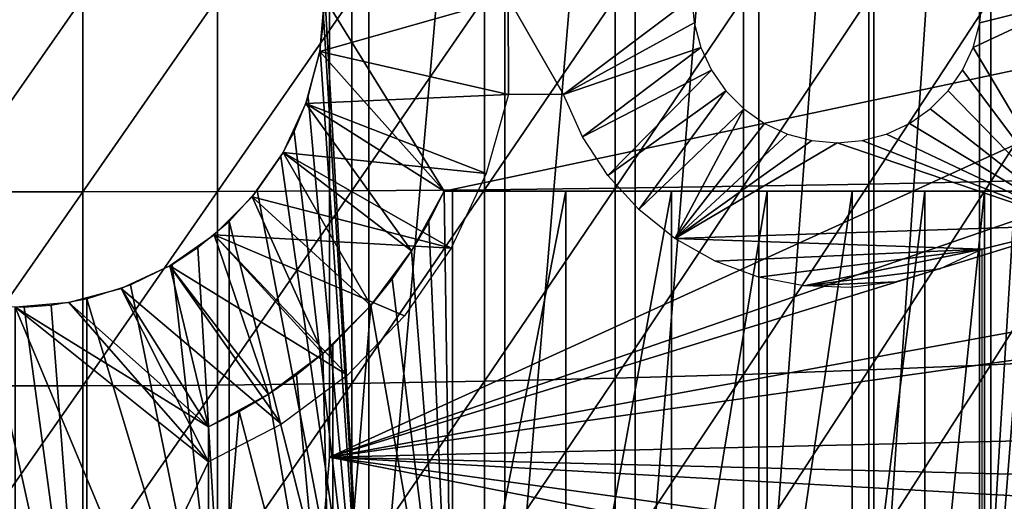
# Model space of a CAD drawing. Extents: x 0 to 658, y 0 to 665.
# Drawn here: x 79 to 89, y 89 to 94 of the extents above; entities that cross this region are included whole.
import ezdxf

# ---------------------------------------------------------------- set-up
doc = ezdxf.new("R2010")
doc.units = 0
doc.header["$MEASUREMENT"] = 0
doc.layers.get('0').update_dxf_attribs({"linetype": 'CONTINUOUS'})

msp = doc.modelspace()

# ---------------------------------------------------------------- linework, layer by layer
for points in [[(82.658142, 102, 57.59576), (82.658142, 86.000031, 57.59576), (82.198952, 94.092728, 57.479771)], [(84.06395, 102, 58.057281), (84.06395, 86.000031, 58.057281), (82.658142, 86.000031, 57.59576)], [(84.06395, 102, 58.057281), (82.658142, 86.000031, 57.59576), (82.658142, 102, 57.59576)], [(85.413193, 102, 58.6646), (85.413193, 86.000031, 58.6646), (84.06395, 86.000031, 58.057281)], [(85.413193, 102, 58.6646), (84.06395, 86.000031, 58.057281), (84.06395, 102, 58.057281)], [(86.690811, 102, 59.410919), (86.690811, 86.000031, 59.410919), (85.413193, 86.000031, 58.6646)], [(86.690811, 102, 59.410919), (85.413193, 86.000031, 58.6646), (85.413193, 102, 58.6646)], [(87.882523, 102, 60.28791), (87.882523, 86.000031, 60.28791), (86.690811, 86.000031, 59.410919)], [(87.882523, 102, 60.28791), (86.690811, 86.000031, 59.410919), (86.690811, 102, 59.410919)], [(88.975029, 102, 61.285782), (88.975029, 86.000031, 61.285782), (87.882523, 86.000031, 60.28791)], [(88.975029, 102, 61.285782), (87.882523, 86.000031, 60.28791), (87.882523, 102, 60.28791)], [(89.9561, 102, 62.393379), (89.9561, 86.000031, 62.393379), (88.975029, 86.000031, 61.285782)], [(89.9561, 102, 62.393379), (88.975029, 86.000031, 61.285782), (88.975029, 102, 61.285782)], [(82.250298, 98.75, 5.052418), (82.250298, 98.75, 0.052415), (82.250298, 89.250031, 5.052418)], [(82.250298, 89.250031, 5.052418), (82.250298, 98.75, 0.052415), (82.250298, 89.250031, 0.052415)], [(82.250298, 98.75, 0.052415), (95.961273, 95.501007, 0.052415), (82.250298, 89.250031, 0.052415)], [(82.250298, 89.250031, 0.052415), (95.961273, 95.501007, 0.052415), (96.000298, 93.999977, 0.052415)], [(78.30146, 93.999977, 89.098358), (78.30146, 91.991783, 89.05352), (79.699112, 93.999977, 89.098358)], [(79.699112, 93.999977, 89.098358), (78.30146, 91.991783, 89.05352), (79.699112, 91.991783, 89.05352)], [(79.699112, 93.999977, 89.098358), (79.699112, 91.991783, 89.05352), (81.093941, 93.999977, 89.009621)], [(81.093941, 93.999977, 89.009621), (79.699112, 91.991783, 89.05352), (81.093941, 91.995781, 88.964859)], [(81.093941, 93.999977, 89.009621), (81.093941, 91.995781, 88.964859), (82.480309, 93.999977, 88.832481)], [(82.480309, 93.999977, 88.832481), (81.093941, 91.995781, 88.964859), (82.480309, 92.0037, 88.78791)], [(82.200287, 93.999977, 69.109467), (82.15168, 93.444351, 69.109467), (83.43528, 92.000008, 69.109467)], [(84.103241, 92.999992, 73.109467), (82.15168, 93.444351, 73.109467), (84.100288, 93.999977, 73.109467)], [(84.100288, 93.999977, 73.109467), (82.15168, 93.444351, 73.109467), (82.200287, 93.999977, 73.109467)], [(82.658142, 86.000031, 57.59576), (82.191093, 93.757568, 57.477928), (82.198952, 94.092728, 57.479771)], [(83.43528, 92.000008, 69.109467), (92.856712, 93.999977, 69.109467), (82.200287, 93.999977, 69.109467)], [(82.250298, 89.250031, 0.052415), (96.000298, 93.999977, 0.052415), (95.995934, 93.496918, 0.052415)], [(82.480309, 93.999977, 88.832481), (82.480309, 92.0037, 88.78791), (83.852631, 93.999977, 88.56768)], [(83.852631, 93.999977, 88.56768), (82.480309, 92.0037, 88.78791), (83.852631, 92.015503, 88.523361)], [(89.81694, 92.000008, 69.109467), (92.856712, 93.999977, 69.109467), (83.43528, 92.000008, 69.109467)], [(83.852631, 93.999977, 88.56768), (83.852631, 92.015503, 88.523361), (85.205383, 93.999977, 88.216263)], [(85.205383, 93.999977, 88.216263), (83.852631, 92.015503, 88.523361), (85.205383, 92.031181, 88.172302)], [(84.100288, 93.999977, 73.109467), (86.00029, 93.999977, 73.109467), (84.671867, 92.999992, 73.109467)], [(84.100288, 93.999977, 73.109467), (84.671867, 92.999992, 73.109467), (84.103241, 92.999992, 73.109467)], [(86.00029, 93.999977, 73.109467), (86.023079, 93.73951, 73.109467), (84.671867, 92.999992, 73.109467)], [(85.205383, 93.999977, 88.216263), (85.205383, 92.031181, 88.172302), (86.533073, 93.999977, 87.779671)], [(86.533073, 93.999977, 87.779671), (85.205383, 92.031181, 88.172302), (86.533073, 92.050667, 87.736137)], [(86.533073, 93.999977, 87.779671), (86.533073, 92.050667, 87.736137), (87.83036, 93.999977, 87.259644)], [(87.83036, 93.999977, 87.259644), (86.533073, 92.050667, 87.736137), (87.83036, 92.07386, 87.216629)], [(87.83036, 93.999977, 87.259644), (87.83036, 92.07386, 87.216629), (89.092033, 93.999977, 86.658302)], [(89.092033, 93.999977, 86.658302), (87.83036, 92.07386, 87.216629), (89.092033, 92.100739, 86.615891)], [(90.000298, 91.650009, 73.109467), (88.909828, 93.486961, 73.109467), (90.000298, 93.999977, 73.109467)], [(90.000298, 93.999977, 73.109467), (88.909828, 93.486961, 73.109467), (88.977501, 93.73951, 73.109467)], [(90.000298, 93.999977, 73.109467), (88.977501, 93.73951, 73.109467), (89.000298, 93.999977, 73.109467)], [(89.092033, 93.999977, 86.658302), (89.092033, 92.100739, 86.615891), (90.312958, 93.999977, 85.97805)], [(90.312958, 93.999977, 85.97805), (89.092033, 92.100739, 86.615891), (90.312958, 92.131081, 85.936317)], [(82.658142, 86.000031, 57.59576), (82.155182, 93.464607, 57.46957), (82.191093, 93.757568, 57.477928)], [(84.671867, 92.999992, 73.109467), (86.023079, 93.73951, 73.109467), (86.090759, 93.486961, 73.109467)], [(95.91246, 91.751991, 0.052415), (82.250298, 89.250031, 0.052415), (95.995934, 93.496918, 0.052415)], [(83.43528, 92.000008, 69.109467), (82.15168, 93.444351, 69.109467), (82.007301, 92.905518, 69.109467)], [(84.103241, 92.999992, 73.109467), (82.007301, 92.905518, 73.109467), (82.15168, 93.444351, 73.109467)], [(82.029732, 92.969238, 57.441158), (82.155182, 93.464607, 57.46957), (82.658142, 86.000031, 57.59576)], [(84.671867, 92.999992, 73.109467), (86.090759, 93.486961, 73.109467), (84.8666, 92.563454, 73.109467)], [(84.8666, 92.563454, 73.109467), (86.090759, 93.486961, 73.109467), (86.201248, 93.250038, 73.109467)], [(90.000298, 91.650009, 73.109467), (88.799332, 93.250038, 73.109467), (88.909828, 93.486961, 73.109467)], [(84.8666, 92.563454, 73.109467), (86.201248, 93.250038, 73.109467), (85.128197, 92.163383, 73.109467)], [(85.128197, 92.163383, 73.109467), (86.201248, 93.250038, 73.109467), (86.351227, 93.03582, 73.109467)], [(88.649361, 93.03582, 73.109467), (88.799332, 93.250038, 73.109467), (90.000298, 91.650009, 73.109467)], [(83.871964, 92.181503, 73.109467), (82.007301, 92.905518, 73.109467), (84.103241, 92.999992, 73.109467)], [(85.128197, 92.163383, 73.109467), (86.351227, 93.03582, 73.109467), (85.45002, 91.809929, 73.109467)], [(85.45002, 91.809929, 73.109467), (86.351227, 93.03582, 73.109467), (86.53611, 92.850922, 73.109467)], [(90.000298, 91.650009, 73.109467), (88.46447, 92.850922, 73.109467), (88.649361, 93.03582, 73.109467)], [(83.100563, 91.381432, 69.109467), (82.007301, 92.905518, 69.109467), (81.771584, 92.400009, 69.109467)], [(83.871964, 92.181503, 73.109467), (81.771584, 92.400009, 73.109467), (82.007301, 92.905518, 73.109467)], [(82.029732, 92.969238, 57.441158), (82.658142, 86.000031, 57.59576), (81.883919, 92.612679, 57.40966)], [(83.43528, 92.000008, 69.109467), (82.007301, 92.905518, 69.109467), (83.100563, 91.381432, 69.109467)], [(85.45002, 91.809929, 73.109467), (86.53611, 92.850922, 73.109467), (85.823891, 91.512077, 73.109467)], [(85.823891, 91.512077, 73.109467), (86.53611, 92.850922, 73.109467), (86.750298, 92.700958, 73.109467)], [(90.000298, 91.650009, 73.109467), (88.25029, 92.700958, 73.109467), (88.46447, 92.850922, 73.109467)], [(85.823891, 91.512077, 73.109467), (86.750298, 92.700958, 73.109467), (86.987259, 92.590446, 73.109467)], [(88.013321, 92.590446, 73.109467), (88.25029, 92.700958, 73.109467), (90.000298, 91.650009, 73.109467)], [(81.883919, 92.612679, 57.40966), (82.658142, 86.000031, 57.59576), (81.747459, 92.358948, 57.381641)], [(86.987259, 92.590446, 73.109467), (87.239822, 92.522797, 73.109467), (85.823891, 91.512077, 73.109467)], [(90.000298, 91.650009, 73.109467), (87.760757, 92.522797, 73.109467), (88.013321, 92.590446, 73.109467)], [(85.823891, 91.512077, 73.109467), (87.239822, 92.522797, 73.109467), (87.50029, 92.500031, 73.109467)], [(85.823891, 91.512077, 73.109467), (87.50029, 92.500031, 73.109467), (90.000298, 91.650009, 73.109467)], [(90.000298, 91.650009, 73.109467), (87.50029, 92.500031, 73.109467), (87.760757, 92.522797, 73.109467)], [(82.680107, 90.817513, 69.109467), (81.771584, 92.400009, 69.109467), (81.451637, 91.943092, 69.109467)], [(83.510338, 91.411652, 73.109467), (81.451637, 91.943092, 73.109467), (81.771584, 92.400009, 73.109467)], [(83.100563, 91.381432, 69.109467), (81.771584, 92.400009, 69.109467), (82.680107, 90.817513, 69.109467)], [(83.510338, 91.411652, 73.109467), (81.771584, 92.400009, 73.109467), (83.871964, 92.181503, 73.109467)], [(82.658142, 86.000031, 57.59576), (81.503059, 92.005966, 57.334991), (81.747459, 92.358948, 57.381641)], [(86.533073, 92.050667, 87.736137), (86.533073, 90.10524, 87.605637), (87.83036, 92.07386, 87.216629)], [(87.83036, 92.07386, 87.216629), (86.533073, 90.10524, 87.605637), (87.83036, 90.151611, 87.087692)], [(87.83036, 92.07386, 87.216629), (87.83036, 90.151611, 87.087692), (89.092033, 92.100739, 86.615891)], [(89.092033, 92.100739, 86.615891), (87.83036, 90.151611, 87.087692), (89.092033, 90.205254, 86.488739)], [(89.092033, 92.100739, 86.615891), (89.092033, 90.205254, 86.488739), (90.312958, 92.131081, 85.936317)], [(90.312958, 92.131081, 85.936317), (89.092033, 90.205254, 86.488739), (90.312958, 90.265869, 85.811211)], [(78.30146, 91.991783, 89.05352), (78.30146, 89.98764, 88.919083), (79.699112, 91.991783, 89.05352)], [(79.699112, 91.991783, 89.05352), (78.30146, 89.98764, 88.919083), (79.699112, 89.98764, 88.919083)], [(79.699112, 91.991783, 89.05352), (79.699112, 89.98764, 88.919083), (81.093941, 91.995781, 88.964859)], [(81.093941, 91.995781, 88.964859), (79.699112, 89.98764, 88.919083), (81.093941, 89.995499, 88.830688)], [(81.093941, 91.995781, 88.964859), (81.093941, 89.995499, 88.830688), (82.480309, 92.0037, 88.78791)], [(82.480309, 92.0037, 88.78791), (81.093941, 89.995499, 88.830688), (82.480309, 90.011299, 88.654259)], [(82.658142, 86.000031, 57.59576), (81.211479, 91.686836, 57.285191), (81.503059, 92.005966, 57.334991)], [(82.480309, 92.0037, 88.78791), (82.480309, 90.011299, 88.654259), (83.852631, 92.015503, 88.523361)], [(83.852631, 92.015503, 88.523361), (82.480309, 90.011299, 88.654259), (83.852631, 90.034958, 88.390511)], [(83.278221, 91.683029, 60.975399), (83.43528, 92.000008, 69.109467), (83.100563, 91.381432, 69.109467)], [(83.43528, 92.000008, 61.04314), (83.278221, 91.683029, 60.975399), (83.524406, 86.019989, 61.082878)], [(83.43528, 92.000008, 61.04314), (83.43528, 92.000008, 69.109467), (83.278221, 91.683029, 60.975399)], [(83.524406, 86.019989, 61.082878), (83.524406, 92.000008, 61.082878), (83.43528, 92.000008, 61.04314)], [(89.498062, 92.000008, 67.823578), (89.81694, 92.000008, 69.109467), (83.43528, 92.000008, 69.109467)], [(83.43528, 92.000008, 61.04314), (83.524406, 92.000008, 61.082878), (83.43528, 92.000008, 69.109467)], [(83.43528, 92.000008, 69.109467), (83.524406, 92.000008, 61.082878), (84.696991, 92.000008, 61.69949)], [(84.696991, 92.000008, 61.69949), (85.786949, 92.000008, 62.452599), (83.43528, 92.000008, 69.109467)], [(83.43528, 92.000008, 69.109467), (85.786949, 92.000008, 62.452599), (86.778458, 92.000008, 63.331291)], [(83.43528, 92.000008, 69.109467), (86.778458, 92.000008, 63.331291), (87.65715, 92.000008, 64.322807)], [(87.65715, 92.000008, 64.322807), (88.410271, 92.000008, 65.412773), (83.43528, 92.000008, 69.109467)], [(83.43528, 92.000008, 69.109467), (88.410271, 92.000008, 65.412773), (89.026878, 92.000008, 66.585358)], [(83.43528, 92.000008, 69.109467), (89.026878, 92.000008, 66.585358), (89.498062, 92.000008, 67.823578)], [(84.696991, 86.019989, 61.69949), (84.696991, 92.000008, 61.69949), (83.524406, 86.019989, 61.082878)], [(83.524406, 86.019989, 61.082878), (84.696991, 92.000008, 61.69949), (83.524406, 92.000008, 61.082878)], [(83.852631, 92.015503, 88.523361), (83.852631, 90.034958, 88.390511), (85.205383, 92.031181, 88.172302)], [(85.205383, 92.031181, 88.172302), (83.852631, 90.034958, 88.390511), (85.205383, 90.066254, 88.040497)], [(85.786949, 86.019989, 62.452599), (85.786949, 92.000008, 62.452599), (84.696991, 86.019989, 61.69949)], [(84.696991, 86.019989, 61.69949), (85.786949, 92.000008, 62.452599), (84.696991, 92.000008, 61.69949)], [(85.205383, 92.031181, 88.172302), (85.205383, 90.066254, 88.040497), (86.533073, 92.050667, 87.736137)], [(86.533073, 92.050667, 87.736137), (85.205383, 90.066254, 88.040497), (86.533073, 90.10524, 87.605637)], [(86.778458, 86.019989, 63.331291), (86.778458, 92.000008, 63.331291), (85.786949, 86.019989, 62.452599)], [(85.786949, 86.019989, 62.452599), (86.778458, 92.000008, 63.331291), (85.786949, 92.000008, 62.452599)], [(87.65715, 86.019989, 64.322807), (87.65715, 92.000008, 64.322807), (86.778458, 86.019989, 63.331291)], [(86.778458, 86.019989, 63.331291), (87.65715, 92.000008, 64.322807), (86.778458, 92.000008, 63.331291)], [(88.410271, 86.019989, 65.412773), (88.410271, 92.000008, 65.412773), (87.65715, 86.019989, 64.322807)], [(87.65715, 86.019989, 64.322807), (88.410271, 92.000008, 65.412773), (87.65715, 92.000008, 64.322807)], [(89.026878, 86.019989, 66.585358), (89.026878, 92.000008, 66.585358), (88.410271, 86.019989, 65.412773)], [(88.410271, 86.019989, 65.412773), (89.026878, 92.000008, 66.585358), (88.410271, 92.000008, 65.412773)], [(89.498062, 86.019989, 67.823578), (89.498062, 92.000008, 67.823578), (89.026878, 86.019989, 66.585358)], [(89.026878, 86.019989, 66.585358), (89.498062, 92.000008, 67.823578), (89.026878, 92.000008, 66.585358)], [(82.18277, 90.320168, 69.109467), (81.451637, 91.943092, 69.109467), (81.05722, 91.548683, 69.109467)], [(81.05722, 91.548683, 73.109467), (81.451637, 91.943092, 73.109467), (83.510338, 91.411652, 73.109467)], [(82.680107, 90.817513, 69.109467), (81.451637, 91.943092, 69.109467), (82.18277, 90.320168, 69.109467)], [(81.211479, 86.000031, 57.285191), (80.887871, 91.416, 57.237301), (81.211479, 91.686836, 57.285191)], [(81.211479, 86.000031, 57.285191), (81.211479, 91.686836, 57.285191), (82.658142, 86.000031, 57.59576)], [(95.861763, 91.180923, 0.052415), (82.250298, 89.250031, 0.052415), (95.91246, 91.751991, 0.052415)], [(83.524406, 86.019989, 61.082878), (83.278221, 91.683029, 60.975399), (83.100563, 91.381432, 60.902222)], [(83.278221, 91.683029, 60.975399), (83.100563, 91.381432, 69.109467), (83.100563, 91.381432, 60.902222)], [(89.000298, 91.401932, 73.109467), (85.823891, 91.512077, 73.109467), (90.000298, 91.650009, 73.109467)], [(89.000298, 91.401932, 73.109467), (90.000298, 91.650009, 73.109467), (89.000298, 86.019989, 73.109467)], [(89.000298, 86.019989, 73.109467), (90.000298, 91.650009, 73.109467), (90.000298, 85.020012, 73.109467)], [(81.618889, 89.89978, 69.109467), (81.05722, 91.548683, 69.109467), (80.600288, 91.228722, 69.109467)], [(82.438042, 90.098503, 73.109467), (80.600288, 91.228722, 73.109467), (81.05722, 91.548683, 73.109467)], [(82.18277, 90.320168, 69.109467), (81.05722, 91.548683, 69.109467), (81.618889, 89.89978, 69.109467)], [(82.438042, 90.098503, 73.109467), (81.05722, 91.548683, 73.109467), (83.028061, 90.71106, 73.109467)], [(83.028061, 90.71106, 73.109467), (81.05722, 91.548683, 73.109467), (83.510338, 91.411652, 73.109467)], [(86.240318, 91.27742, 73.109467), (85.823891, 91.512077, 73.109467), (89.000298, 91.401932, 73.109467)], [(80.623123, 91.24202, 57.203838), (80.887871, 91.416, 57.237301), (81.211479, 86.000031, 57.285191)], [(82.900688, 91.092049, 60.824188), (83.100563, 91.381432, 69.109467), (82.680107, 90.817513, 69.109467)], [(83.100563, 91.381432, 60.902222), (82.900688, 91.092049, 60.824188), (83.524406, 86.019989, 61.082878)], [(83.100563, 91.381432, 60.902222), (83.100563, 91.381432, 69.109467), (82.900688, 91.092049, 60.824188)], [(89.000298, 91.401932, 73.109467), (86.688759, 91.111839, 73.109467), (86.240318, 91.27742, 73.109467)], [(89.000298, 91.401932, 73.109467), (87.157768, 91.01963, 73.109467), (86.688759, 91.111839, 73.109467)], [(88.568604, 91.196663, 73.109467), (87.157768, 91.01963, 73.109467), (89.000298, 91.401932, 73.109467)], [(81.000298, 89.565041, 69.109467), (80.600288, 91.228722, 69.109467), (80.094749, 90.992989, 69.109467)], [(81.756027, 89.590248, 73.109467), (80.094749, 90.992989, 73.109467), (80.600288, 91.228722, 73.109467)], [(81.211479, 86.000031, 57.285191), (80.193497, 91.030777, 57.160412), (80.623123, 91.24202, 57.203838)], [(81.618889, 89.89978, 69.109467), (80.600288, 91.228722, 69.109467), (81.000298, 89.565041, 69.109467)], [(81.756027, 89.590248, 73.109467), (80.600288, 91.228722, 73.109467), (82.438042, 90.098503, 73.109467)], [(95.861763, 91.180923, 0.052415), (95.654648, 89.568558, 0.052415), (82.250298, 89.250031, 0.052415)], [(88.109787, 91.062553, 73.109467), (87.157768, 91.01963, 73.109467), (88.568604, 91.196663, 73.109467)], [(83.524406, 86.019989, 61.082878), (82.900688, 91.092049, 60.824188), (82.680107, 90.817513, 60.743229)], [(82.900688, 91.092049, 60.824188), (82.680107, 90.817513, 69.109467), (82.680107, 90.817513, 60.743229)], [(87.635498, 91.003059, 73.109467), (87.157768, 91.01963, 73.109467), (88.109787, 91.062553, 73.109467)], [(81.000298, 89.565041, 69.109467), (80.094749, 90.992989, 69.109467), (79.555969, 90.848618, 69.109467)], [(81.000298, 89.20002, 73.109467), (79.555969, 90.848618, 73.109467), (80.094749, 90.992989, 73.109467)], [(81.211479, 86.000031, 57.285191), (79.740112, 90.886711, 57.129028), (80.193497, 91.030777, 57.160412)], [(81.000298, 89.20002, 73.109467), (80.094749, 90.992989, 73.109467), (81.756027, 89.590248, 73.109467)], [(79.00029, 90.799988, 69.109467), (81.000298, 89.565041, 69.109467), (79.555969, 90.848618, 69.109467)], [(79.00029, 90.799988, 73.109467), (79.555969, 90.848618, 73.109467), (81.000298, 89.20002, 73.109467)], [(79.740112, 86.000031, 57.129028), (79.372047, 90.821678, 57.114399), (79.740112, 90.886711, 57.129028)], [(79.740112, 86.000031, 57.129028), (79.740112, 90.886711, 57.129028), (81.211479, 86.000031, 57.285191)], [(78.260483, 86.000031, 57.129028), (78.67527, 90.816559, 57.113239), (79.740112, 86.000031, 57.129028)], [(79.740112, 86.000031, 57.129028), (78.67527, 90.816559, 57.113239), (79.092644, 90.801361, 57.109772)], [(79.00029, 84.02002, 69.109467), (81.000298, 86.019989, 69.109467), (79.00029, 90.799988, 69.109467)], [(79.00029, 90.799988, 69.109467), (81.000298, 86.019989, 69.109467), (81.000298, 89.565041, 69.109467)], [(81.000298, 89.20002, 73.109467), (79.00029, 85.020012, 73.109467), (79.00029, 90.799988, 73.109467)], [(79.092644, 90.801361, 57.109772), (79.372047, 90.821678, 57.114399), (79.740112, 86.000031, 57.129028)], [(82.286179, 90.412262, 60.61171), (82.680107, 90.817513, 69.109467), (82.18277, 90.320168, 69.109467)], [(83.524406, 86.019989, 61.082878), (82.680107, 90.817513, 60.743229), (82.286179, 86.019989, 60.61171)], [(82.286179, 86.019989, 60.61171), (82.680107, 90.817513, 60.743229), (82.286179, 90.412262, 60.61171)], [(82.680107, 90.817513, 60.743229), (82.680107, 90.817513, 69.109467), (82.286179, 90.412262, 60.61171)], [(82.286179, 86.019989, 60.61171), (82.286179, 90.412262, 60.61171), (82.18277, 90.320168, 60.579891)], [(82.286179, 90.412262, 60.61171), (82.18277, 90.320168, 69.109467), (82.18277, 90.320168, 60.579891)], [(81.908493, 90.099808, 60.50087), (82.18277, 90.320168, 69.109467), (81.618889, 89.89978, 69.109467)], [(82.18277, 90.320168, 60.579891), (81.908493, 90.099808, 60.50087), (82.286179, 86.019989, 60.61171)], [(82.18277, 90.320168, 60.579891), (82.18277, 90.320168, 69.109467), (81.908493, 90.099808, 60.50087)], [(89.092033, 90.205254, 86.488739), (89.092033, 88.317284, 86.277107), (90.312958, 90.265869, 85.811211)], [(90.312958, 90.265869, 85.811211), (89.092033, 88.317284, 86.277107), (90.312958, 88.408173, 85.602959)], [(86.533073, 90.10524, 87.605637), (86.533073, 88.167549, 87.388428), (87.83036, 90.151611, 87.087692)], [(87.83036, 90.151611, 87.087692), (86.533073, 88.167549, 87.388428), (87.83036, 88.236992, 86.87307)], [(87.83036, 90.151611, 87.087692), (87.83036, 88.236992, 86.87307), (89.092033, 90.205254, 86.488739)], [(89.092033, 90.205254, 86.488739), (87.83036, 88.236992, 86.87307), (89.092033, 88.317284, 86.277107)], [(81.618889, 89.89978, 60.425701), (82.286179, 86.019989, 60.61171), (81.908493, 90.099808, 60.50087)], [(81.908493, 90.099808, 60.50087), (81.618889, 89.89978, 69.109467), (81.618889, 89.89978, 60.425701)], [(82.480309, 90.011299, 88.654259), (82.480309, 88.026939, 88.431808), (83.852631, 90.034958, 88.390511)], [(83.852631, 90.034958, 88.390511), (82.480309, 88.026939, 88.431808), (83.852631, 88.062286, 88.16938)], [(83.852631, 90.034958, 88.390511), (83.852631, 88.062286, 88.16938), (85.205383, 90.066254, 88.040497)], [(85.205383, 90.066254, 88.040497), (83.852631, 88.062286, 88.16938), (85.205383, 88.1092, 87.821121)], [(85.205383, 90.066254, 88.040497), (85.205383, 88.1092, 87.821121), (86.533073, 90.10524, 87.605637)], [(86.533073, 90.10524, 87.605637), (85.205383, 88.1092, 87.821121), (86.533073, 88.167549, 87.388428)], [(78.30146, 89.98764, 88.919083), (78.30146, 87.991417, 88.695313), (79.699112, 89.98764, 88.919083)], [(79.699112, 89.98764, 88.919083), (78.30146, 87.991417, 88.695313), (79.699112, 87.991417, 88.695313)], [(79.699112, 89.98764, 88.919083), (79.699112, 87.991417, 88.695313), (81.093941, 89.995499, 88.830688)], [(81.093941, 89.995499, 88.830688), (79.699112, 87.991417, 88.695313), (81.093941, 88.003281, 88.607361)], [(81.093941, 89.995499, 88.830688), (81.093941, 88.003281, 88.607361), (82.480309, 90.011299, 88.654259)], [(82.480309, 90.011299, 88.654259), (81.093941, 88.003281, 88.607361), (82.480309, 88.026939, 88.431808)], [(81.317528, 89.722221, 60.356312), (81.618889, 89.89978, 69.109467), (81.000298, 89.565041, 69.109467)], [(81.317528, 89.722221, 60.356312), (82.286179, 86.019989, 60.61171), (81.618889, 89.89978, 60.425701)], [(81.618889, 89.89978, 60.425701), (81.618889, 89.89978, 69.109467), (81.317528, 89.722221, 60.356312)], [(81.000298, 89.565041, 60.292809), (81.000298, 86.019989, 60.292809), (81.317528, 89.722221, 60.356312)], [(81.317528, 89.722221, 60.356312), (81.000298, 86.019989, 60.292809), (82.286179, 86.019989, 60.61171)], [(81.317528, 89.722221, 60.356312), (81.000298, 89.565041, 69.109467), (81.000298, 89.565041, 60.292809)], [(82.250298, 89.250031, 0.052415), (95.654648, 89.568558, 0.052415), (95.543877, 88.91922, 0.052415)], [(82.200912, 88.685631, 0.052415), (82.200912, 88.685631, 5.052418), (82.250298, 89.250031, 0.052415)], [(82.250298, 89.250031, 0.052415), (82.200912, 88.685631, 5.052418), (82.250298, 89.250031, 5.052418)], [(82.250298, 89.250031, 0.052415), (95.049431, 86.732857, 0.052415), (82.200912, 88.685631, 0.052415)], [(95.464706, 88.504547, 0.052415), (95.235474, 87.460876, 0.052415), (82.250298, 89.250031, 0.052415)], [(82.250298, 89.250031, 0.052415), (95.235474, 87.460876, 0.052415), (95.049431, 86.732857, 0.052415)], [(82.250298, 89.250031, 0.052415), (95.543877, 88.91922, 0.052415), (95.464706, 88.504547, 0.052415)], [(81.000298, 86.019989, 73.109467), (79.00029, 85.020012, 73.109467), (81.000298, 89.20002, 73.109467)]]:
    msp.add_3dface(points)

doc.saveas('drawing.dxf')
